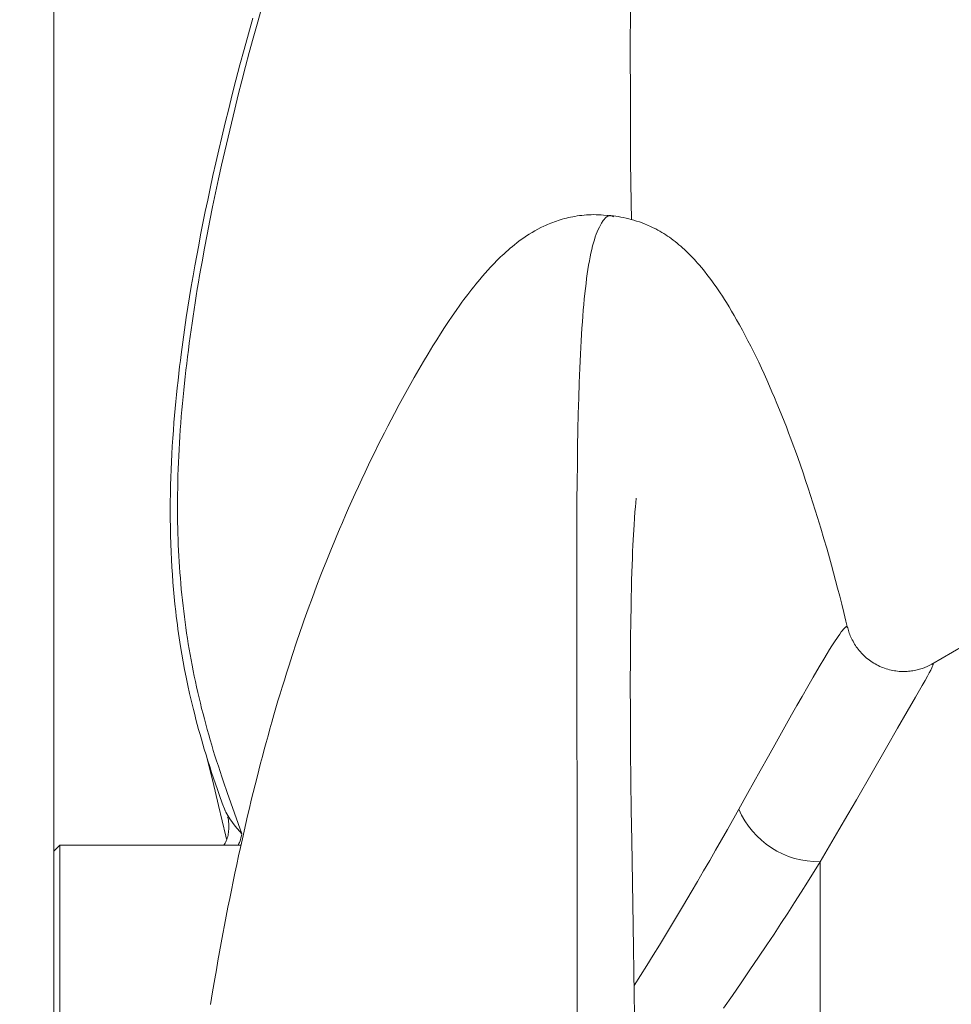
# Model space of a CAD drawing. Units: millimetres. Extents: x 0 to 210, y 0 to 297.
# Drawn here: x 98 to 102, y 105 to 108 of the extents above; entities that cross this region are included whole.
import ezdxf
from ezdxf.enums import TextEntityAlignment as Align

# ---------------------------------------------------------------- set-up
doc = ezdxf.new("R2010")
doc.units = ezdxf.units.MM
doc.header["$LTSCALE"] = 5
doc.linetypes.add('AUSGEZOGEN', pattern=[0])
for name, color, linetype, true_color in [('Bemassung', 6, 'Continuous', 0xff00ff), ('Volllinie schmal', 136, 'Continuous', 0x008080), ('Zeichnungsrahmen', 9, 'Continuous', 0xc0c0c0)]:
    doc.layers.add(name, color=color, linetype=linetype, true_color=true_color)
doc.styles.add('Arial', font='arial.ttf')
doc.dimstyles.new('ISO-25', dxfattribs={"dimtxt": 2.5, "dimasz": 2.5, "dimexe": 1.25, "dimexo": 0.625, "dimtad": 1, "dimtxsty": 'Standard', "dimcen": 2.5, "dimadec": 0, "dimazin": 0, "dimtfac": 1, "dimtmove": 0, "dimatfit": 3, "dimfxl": 1, "dimarcsym": 0})

# ---------------------------------------------------------------- blocks, each defined once
blk = doc.blocks.new('*D37')
at = {"layer": 'Bemassung', "linetype": 'AUSGEZOGEN', "lineweight": 18, "true_color": 0xff00ff}
for points in [[(93, 168.228), (92.65, 166.478), (93.35, 166.478)], [(93, 96.7306), (93.35, 98.4806), (92.65, 98.4806)]]:
    blk.add_hatch(color=6, dxfattribs=at).paths.add_polyline_path(points, flags=0)
at = {"layer": 'Bemassung', "color": 6, "linetype": 'AUSGEZOGEN', "lineweight": 18, "true_color": 0xff00ff}
for p, q in [((122.3545, 168.228), (92.4, 168.228)), ((93, 166.478), (93, 98.4806)), ((122.3545, 96.7306), (92.4, 96.7306))]:
    blk.add_line(p, q, dxfattribs=at)
at = {"layer": 'Bemassung', "color": 6, "linetype": 'AUSGEZOGEN', "lineweight": 18, "true_color": 0xff00ff, "style": 'Arial', "width": 1.139876}
blk.add_text('max. 6000', height=1.75, rotation=90, dxfattribs=at).set_placement((92, 125.9793), (92, 138.9793), align=Align.FIT)
blk = doc.blocks.new('TR40-1_PL24_M2_80_SAR_nNn054')
at = {"layer": 'Volllinie schmal', "color": 56, "linetype": 'AUSGEZOGEN', "lineweight": 18, "true_color": 0x808000}
for p, q in [((99.15743, 105.22962), (99.15762, 105.22965)), ((101.14717, 105.13413), (101.14717, 103.27058))]:
    blk.add_line(p, q, dxfattribs=at)
for points in [[(99.15745, 105.2301), (99.13173, 105.30126), (99.119, 105.33692), (99.10644, 105.37266), (99.09409, 105.40853), (99.08802, 105.42652), (99.08202, 105.44456), (99.0761, 105.46263), (99.07027, 105.48076), (99.06453, 105.49894), (99.05889, 105.51718), (99.0535, 105.53504), (99.0482, 105.55296), (99.04302, 105.57094), (99.03794, 105.58897), (99.03297, 105.60707), (99.02811, 105.62522), (99.02336, 105.64344), (99.01873, 105.66172), (99.01421, 105.68005), (99.00981, 105.69845), (99.00552, 105.71691), (99.00136, 105.73543), (98.99731, 105.75401), (98.99339, 105.77265), (98.98959, 105.79136), (98.98592, 105.81013), (98.98247, 105.82843), (98.97914, 105.84679), (98.97593, 105.86521), (98.97284, 105.88369), (98.96987, 105.90223), (98.96703, 105.92083), (98.9643, 105.93949), (98.9617, 105.9582), (98.95922, 105.97698), (98.95687, 105.99582), (98.95464, 106.01472), (98.95253, 106.03367), (98.95054, 106.05269), (98.94869, 106.07177), (98.94695, 106.09091), (98.94535, 106.1101), (98.94389, 106.12899), (98.94256, 106.14794), (98.94134, 106.16694), (98.94025, 106.186), (98.93927, 106.20512), (98.93842, 106.22429), (98.93768, 106.24352), (98.93706, 106.26281), (98.93655, 106.28215), (98.93616, 106.30154), (98.93589, 106.32099), (98.93573, 106.34049), (98.93569, 106.36004), (98.93576, 106.37965), (98.93594, 106.39931), (98.93623, 106.41903), (98.9367, 106.44114), (98.9373, 106.46332), (98.93804, 106.48557), (98.93891, 106.50787), (98.93992, 106.53024), (98.94106, 106.55267), (98.94233, 106.57517), (98.94374, 106.59772), (98.94527, 106.62034), (98.94692, 106.64302), (98.9487, 106.66575), (98.95061, 106.68855), (98.95264, 106.7114), (98.95478, 106.73431), (98.95705, 106.75728), (98.95944, 106.7803), (98.96191, 106.80312), (98.96449, 106.82599), (98.96719, 106.84892), (98.96999, 106.8719), (98.9729, 106.89493), (98.97592, 106.91801), (98.97905, 106.94114), (98.98228, 106.96433), (98.98561, 106.98757), (98.98905, 107.01085), (98.99258, 107.03419), (98.99622, 107.05757), (98.99995, 107.081), (99.00378, 107.10448), (99.00771, 107.12801), (99.01173, 107.15158), (99.01582, 107.17501), (99.01999, 107.19849), (99.0286, 107.24558), (99.03757, 107.29284), (99.04689, 107.34027), (99.05654, 107.38786), (99.06652, 107.43561), (99.07682, 107.48351), (99.08744, 107.53156), (99.09832, 107.57953), (99.10949, 107.62763), (99.12097, 107.67587), (99.13274, 107.72423), (99.14481, 107.77272), (99.15717, 107.82132), (99.16981, 107.87003), (99.18274, 107.91884), (99.19593, 107.96765), (99.20939, 108.01656), (99.22312, 108.06555)], [(100.3108, 104.61521), (100.31106, 104.73204), (100.31122, 104.84726), (100.31126, 104.95923), (100.3112, 105.06917), (100.31086, 105.28323), (100.3098, 105.68453), (100.30933, 105.87159), (100.30918, 105.96183), (100.30911, 106.04981), (100.30916, 106.13522), (100.30933, 106.21827), (100.30965, 106.29892), (100.31014, 106.37709), (100.3107, 106.44047), (100.31141, 106.50206), (100.31229, 106.56181), (100.31335, 106.6197), (100.31461, 106.67575), (100.31607, 106.72985), (100.31777, 106.78199), (100.3187, 106.8073), (100.3197, 106.83211), (100.32077, 106.85644), (100.3219, 106.88025), (100.32309, 106.90354), (100.32436, 106.9263), (100.3257, 106.94853), (100.32711, 106.97022), (100.32859, 106.99136), (100.33016, 107.01196), (100.3318, 107.03202), (100.33352, 107.05153), (100.33533, 107.07047), (100.33722, 107.08886), (100.33919, 107.10669), (100.34125, 107.12395), (100.34339, 107.14064), (100.34561, 107.15677), (100.34793, 107.17233), (100.35033, 107.18731), (100.35283, 107.20169), (100.35543, 107.21545), (100.35813, 107.22859), (100.36093, 107.24108), (100.36383, 107.2529), (100.36685, 107.26405), (100.36998, 107.27451), (100.37322, 107.28432), (100.37655, 107.29351), (100.37999, 107.3021), (100.38351, 107.31015), (100.38712, 107.31768), (100.39082, 107.32473), (100.39458, 107.33133), (100.39649, 107.33446), (100.39841, 107.33747), (100.40036, 107.34035), (100.40234, 107.34306), (100.40434, 107.3456), (100.40638, 107.34794), (100.40845, 107.35007), (100.41057, 107.35196), (100.41272, 107.3536), (100.41491, 107.35497), (100.41716, 107.35606), (100.41945, 107.35683), (100.42062, 107.35709), (100.4218, 107.35727), (100.42299, 107.35737), (100.4242, 107.35738), (100.42543, 107.35729), (100.42667, 107.35711), (100.42792, 107.35684), (100.42919, 107.35647), (100.43084, 107.35585), (100.43251, 107.35512), (100.43587, 107.35344)], [(100.86706, 105.31484), (100.89721, 105.36875), (100.94096, 105.44701), (100.96903, 105.49723), (100.99642, 105.54623), (101.04851, 105.63911), (101.06696, 105.6718), (101.08472, 105.70308), (101.10435, 105.73738), (101.12298, 105.7696), (101.13526, 105.79063), (101.14703, 105.81058), (101.15939, 105.83127), (101.17106, 105.85049), (101.17938, 105.86394), (101.18726, 105.87646), (101.19872, 105.89424), (101.20401, 105.90222), (101.20899, 105.90958), (101.21457, 105.91761), (101.21968, 105.92463), (101.22317, 105.92917), (101.22638, 105.93309), (101.22931, 105.93642), (101.23196, 105.93915), (101.23389, 105.94093), (101.23562, 105.94225), (101.23639, 105.94271), (101.2371, 105.94304), (101.23773, 105.94321), (101.23829, 105.94323), (101.23869, 105.94312), (101.23905, 105.94291), (101.23965, 105.94225), (101.24014, 105.94137), (101.24059, 105.94038)], [(101.53109, 105.81389), (101.53235, 105.81482), (101.53323, 105.81539), (101.53394, 105.81572), (101.53448, 105.81585), (101.53489, 105.81579), (101.53517, 105.81558), (101.53535, 105.81524), (101.53548, 105.81424), (101.5354, 105.81295), (101.5351, 105.81136), (101.53456, 105.80943), (101.53373, 105.8071), (101.53257, 105.80428), (101.53108, 105.80102), (101.52726, 105.79327), (101.52235, 105.78393), (101.51644, 105.77308), (101.50796, 105.7579), (101.49816, 105.74063), (101.4747, 105.69987), (101.44615, 105.65058), (101.41342, 105.59392), (101.37483, 105.52693), (101.32566, 105.44142), (101.2715, 105.34743), (101.24215, 105.29672), (101.21162, 105.24423), (101.14717, 105.13413)], [(99.09917, 105.30959), (99.09825, 105.3115), (99.09839, 105.3112), (99.10204, 105.30498), (99.11622, 105.28199), (99.13455, 105.25685), (99.15745, 105.2301), (99.15745, 105.2301), (99.15745, 105.2301)], [(100.50694, 104.70756), (100.55062, 104.77739), (100.57227, 104.81221), (100.59367, 104.84691), (100.62171, 104.89291), (100.64924, 104.93864), (100.67632, 104.98409), (100.70301, 105.02925), (100.72453, 105.06589), (100.74577, 105.10229), (100.76671, 105.13839), (100.78728, 105.17412), (100.80758, 105.20967), (100.82758, 105.2449), (100.86706, 105.31484)], [(99.14415, 105.19056), (99.14702, 105.19661), (99.14839, 105.19973), (99.14971, 105.20295), (99.15084, 105.20602), (99.1519, 105.2092), (99.15387, 105.21581), (99.15569, 105.22266), (99.15743, 105.22962)], [(101.14717, 105.13413), (101.10326, 105.064), (101.08103, 105.02876), (101.05847, 104.99329), (101.0354, 104.95742), (101.01192, 104.92129), (100.98808, 104.88497), (100.96391, 104.84849), (100.93486, 104.80505), (100.90539, 104.76145), (100.87544, 104.71765), (100.84506, 104.67375), (100.81414, 104.62957)]]:
    blk.add_lwpolyline(points, dxfattribs=at)
blk.add_lwpolyline([(99.15745, 105.2301), (99.15745, 105.22978)], close=True, dxfattribs=at)
blk.add_arc((101.14124, 105.43239), 0.29832, 203.20597, 271.13749, dxfattribs=at)
at = {"layer": 'Zeichnungsrahmen', "color": 56, "linetype": 'AUSGEZOGEN', "lineweight": 18, "true_color": 0x808000}
for p, q in [((101.24059, 105.94038), (101.24085, 105.94005)), ((101.75453, 105.94314), (101.53098, 105.81408)), ((98.53053, 105.19056), (98.51053, 105.17056)), ((99.15407, 105.19056), (98.53053, 105.19056)), ((98.53053, 105.19056), (98.53053, 101.87056)), ((98.51053, 101.89056), (98.51053, 105.17056))]:
    blk.add_line(p, q, dxfattribs=at)
for points in [[(99.1944, 108.03638), (99.17946, 107.98289), (99.16485, 107.92948), (99.15058, 107.87619), (99.13664, 107.823), (99.12408, 107.77406), (99.11182, 107.72522), (99.09985, 107.67649), (99.08818, 107.62787), (99.07776, 107.58346), (99.06759, 107.53915), (99.05768, 107.49494), (99.04803, 107.45083), (99.0395, 107.41088), (99.0312, 107.37103), (99.02313, 107.33126), (99.0153, 107.29158), (99.00847, 107.25601), (99.00184, 107.22052), (98.99541, 107.18511), (98.98919, 107.14978), (98.98305, 107.11381), (98.97714, 107.07793), (98.97144, 107.04216), (98.96597, 107.0065), (98.95974, 106.96413), (98.95383, 106.92193), (98.94827, 106.8799), (98.94561, 106.85895), (98.94305, 106.83805), (98.94017, 106.81376), (98.93741, 106.78953), (98.93478, 106.76536), (98.93227, 106.74125), (98.92989, 106.71721), (98.92764, 106.69322), (98.92552, 106.6693), (98.92354, 106.64544), (98.92143, 106.61822), (98.9195, 106.59109), (98.91776, 106.56404), (98.91619, 106.53708), (98.91482, 106.51021), (98.91363, 106.48343), (98.91264, 106.45675), (98.91184, 106.43015), (98.91119, 106.40094), (98.91077, 106.37185), (98.91061, 106.34287), (98.91069, 106.31402), (98.91102, 106.28528), (98.9116, 106.25666), (98.91243, 106.22816), (98.91352, 106.19978), (98.91475, 106.17376), (98.9162, 106.14783), (98.91787, 106.12202), (98.91976, 106.09631), (98.92187, 106.07071), (98.92421, 106.04522), (98.92677, 106.01985), (98.92955, 105.99458), (98.93132, 105.97951), (98.93318, 105.96448), (98.93511, 105.94949), (98.93713, 105.93454), (98.93922, 105.91963), (98.9414, 105.90476), (98.94365, 105.88993), (98.94598, 105.87514), (98.95042, 105.84837), (98.95512, 105.82173), (98.96007, 105.79524), (98.96528, 105.76889), (98.97114, 105.74076), (98.97728, 105.71282), (98.98371, 105.68506), (98.99041, 105.65748), (98.99475, 105.64029), (98.99919, 105.62316), (99.00373, 105.6061), (99.00836, 105.58911), (99.01308, 105.57217), (99.01789, 105.55529), (99.02278, 105.53845), (99.02774, 105.52167), (99.03383, 105.50147), (99.04002, 105.48134), (99.04634, 105.46128), (99.05279, 105.44132), (99.05937, 105.42144), (99.0661, 105.40167), (99.07298, 105.38201), (99.08002, 105.36246), (99.08982, 105.33609), (99.09978, 105.30984)], [(100.49718, 107.34389), (100.49629, 107.40241), (100.49545, 107.47267), (100.49485, 107.54284), (100.49443, 107.61291), (100.49414, 107.68289), (100.49378, 107.81248), (100.4937, 107.8771), (100.4937, 107.94158), (100.49394, 108.05883)], [(100.4353, 107.35646), (100.41837, 107.35806), (100.40143, 107.35944), (100.39297, 107.35999), (100.3845, 107.36041), (100.37604, 107.36067), (100.36757, 107.36075), (100.35943, 107.36063), (100.35129, 107.36033), (100.34318, 107.35985), (100.33508, 107.35919), (100.32703, 107.35836), (100.31902, 107.35738), (100.31106, 107.35624), (100.30316, 107.35496), (100.29573, 107.35362), (100.28837, 107.35215), (100.28108, 107.35056), (100.27385, 107.34885), (100.2667, 107.34703), (100.25963, 107.34508), (100.25263, 107.34302), (100.24571, 107.34085), (100.23929, 107.33871), (100.23295, 107.33647), (100.22667, 107.33414), (100.22047, 107.33173), (100.21433, 107.32922), (100.20826, 107.32664), (100.20226, 107.32397), (100.19632, 107.32123), (100.1859, 107.31616), (100.17567, 107.31086), (100.16563, 107.30534), (100.15578, 107.29961), (100.1461, 107.29367), (100.13658, 107.28753), (100.12723, 107.2812), (100.11802, 107.27468), (100.11037, 107.26905), (100.10282, 107.26329), (100.09536, 107.25741), (100.08797, 107.2514), (100.08066, 107.24526), (100.07341, 107.239), (100.06623, 107.23261), (100.05909, 107.22609), (100.05326, 107.22065), (100.04746, 107.21512), (100.03593, 107.20379), (100.02445, 107.19207), (100.013, 107.17995), (100.00377, 107.16986), (99.99454, 107.15952), (99.98534, 107.14895), (99.97617, 107.13816), (99.96915, 107.12973), (99.96216, 107.1212), (99.95521, 107.11257), (99.9483, 107.10386), (99.94144, 107.09509), (99.93464, 107.08624), (99.92124, 107.06841), (99.91435, 107.05905), (99.90754, 107.04965), (99.89412, 107.03074), (99.88096, 107.01171), (99.86799, 106.99253), (99.8543, 106.97185), (99.8408, 106.95104), (99.82747, 106.93009), (99.81432, 106.90904), (99.79783, 106.8821), (99.7816, 106.85501), (99.76561, 106.82778), (99.74985, 106.80042), (99.73245, 106.76965), (99.71531, 106.73876), (99.69845, 106.70776), (99.68186, 106.67669), (99.67026, 106.65462), (99.65879, 106.63253), (99.64746, 106.6104), (99.63626, 106.58825), (99.62519, 106.56608), (99.61424, 106.54387), (99.60341, 106.52164), (99.5927, 106.49938), (99.581, 106.47475), (99.56944, 106.45009), (99.55802, 106.42538), (99.54672, 106.40063), (99.53556, 106.37584), (99.52452, 106.35099), (99.51361, 106.32608), (99.50282, 106.30111), (99.49328, 106.27877), (99.48384, 106.25638), (99.47449, 106.23393), (99.46524, 106.21144), (99.45608, 106.18889), (99.44702, 106.16629), (99.43805, 106.14365), (99.42919, 106.12095), (99.41438, 106.08236), (99.39986, 106.04364), (99.38563, 106.0048), (99.3717, 105.96585), (99.36477, 105.94609), (99.35791, 105.92631), (99.34441, 105.88668), (99.33122, 105.84696), (99.31833, 105.80716), (99.31073, 105.78323), (99.30323, 105.75926), (99.29583, 105.73526), (99.28854, 105.71124), (99.28134, 105.68718), (99.27424, 105.66309), (99.26723, 105.63896), (99.26031, 105.61479), (99.25365, 105.59116), (99.24707, 105.56749), (99.24057, 105.5438), (99.23417, 105.52009), (99.22784, 105.49635), (99.2216, 105.47261), (99.21545, 105.44885), (99.20938, 105.42509), (99.2027, 105.39854), (99.19612, 105.37198), (99.18964, 105.34543), (99.18327, 105.31887), (99.17698, 105.2923), (99.1708, 105.26573), (99.1647, 105.23916), (99.1587, 105.21257), (99.15217, 105.18324), (99.14576, 105.1539), (99.13944, 105.12454), (99.13322, 105.09516), (99.1271, 105.06576), (99.12107, 105.03634), (99.11514, 105.00689), (99.10929, 104.97741), (99.10332, 104.9468), (99.09745, 104.91616), (99.09166, 104.88547), (99.08595, 104.85474), (99.08033, 104.82396), (99.0748, 104.79312), (99.06934, 104.76223), (99.06396, 104.73127), (99.05638, 104.68677), (99.04896, 104.64214)], [(101.241, 105.93941), (101.2357, 105.96218), (101.22866, 105.99138), (101.22151, 106.01993), (101.21428, 106.04797), (101.20701, 106.07567), (101.19295, 106.12824), (101.18587, 106.1542), (101.17875, 106.1799), (101.1694, 106.21289), (101.15991, 106.24562), (101.14909, 106.28209), (101.13814, 106.31815), (101.13013, 106.34397), (101.12209, 106.3694), (101.11403, 106.39447), (101.10594, 106.41918), (101.09697, 106.44608), (101.08793, 106.47264), (101.07881, 106.49895), (101.06957, 106.52508), (101.06186, 106.54651), (101.05408, 106.56779), (101.04626, 106.58885), (101.03843, 106.60961), (101.03053, 106.63018), (101.02267, 106.65033), (101.01485, 106.67003), (101.0071, 106.68925), (100.99834, 106.71059), (100.98967, 106.73131), (100.98109, 106.75145), (100.97257, 106.77106), (100.96327, 106.79205), (100.95399, 106.81256), (100.94469, 106.8327), (100.93531, 106.85258), (100.92624, 106.87144), (100.91708, 106.89014), (100.90781, 106.90865), (100.89846, 106.92695), (100.88885, 106.94535), (100.87916, 106.9635), (100.86939, 106.98138), (100.85955, 106.99897), (100.85098, 107.01392), (100.8423, 107.02873), (100.83344, 107.04348), (100.82436, 107.05825), (100.81747, 107.06923), (100.81041, 107.08024), (100.80318, 107.09127), (100.79578, 107.1023), (100.78859, 107.11275), (100.78128, 107.12312), (100.77389, 107.13335), (100.76645, 107.14337), (100.75748, 107.1551), (100.74848, 107.16647), (100.73943, 107.17749), (100.73033, 107.1882), (100.72492, 107.19437), (100.71948, 107.20044), (100.71402, 107.2064), (100.70854, 107.21225), (100.70304, 107.21798), (100.69752, 107.22359), (100.69199, 107.22909), (100.68645, 107.23446), (100.68012, 107.24043), (100.67376, 107.24625), (100.66736, 107.25192), (100.6609, 107.25745), (100.65437, 107.26285), (100.64775, 107.26814), (100.64102, 107.27332), (100.63418, 107.2784), (100.62809, 107.28277), (100.62188, 107.28707), (100.61554, 107.29129), (100.60905, 107.29545), (100.6024, 107.29954), (100.59558, 107.30356), (100.58856, 107.3075), (100.58134, 107.31138), (100.57231, 107.31596), (100.5629, 107.32044), (100.55306, 107.32482), (100.54274, 107.32908), (100.53409, 107.3324), (100.52502, 107.33565), (100.51544, 107.33882), (100.50527, 107.3419), (100.49708, 107.34419), (100.48842, 107.34643), (100.47919, 107.34861), (100.4693, 107.35075), (100.461, 107.35238), (100.45204, 107.35395), (100.43534, 107.35645)], [(100.50964, 104.53629), (100.50743, 104.67859), (100.50341, 104.91451), (100.50085, 105.06282), (100.49851, 105.20691), (100.49699, 105.31101), (100.49571, 105.41229), (100.49467, 105.5157), (100.49428, 105.56602), (100.49399, 105.6155), (100.49377, 105.66897), (100.49368, 105.72143), (100.49371, 105.76774), (100.49385, 105.81301), (100.49412, 105.85969), (100.49451, 105.90507), (100.4952, 105.96078), (100.49611, 106.01464), (100.49673, 106.04449), (100.49743, 106.07372), (100.49821, 106.10223), (100.49906, 106.12995), (100.49989, 106.1544), (100.50078, 106.17806), (100.50172, 106.2009), (100.50271, 106.22287), (100.50457, 106.25948), (100.50654, 106.29293), (100.50813, 106.31673), (100.50971, 106.33805), (100.51107, 106.35472), (100.51233, 106.36879), (100.51389, 106.38477), (100.5139, 106.38507), (100.51386, 106.38502), (100.51371, 106.38436)], [(101.53074, 105.8142), (101.52189, 105.80937), (101.51723, 105.807), (101.51228, 105.80469), (101.50877, 105.80318), (101.50511, 105.8017), (101.5013, 105.80028), (101.49738, 105.79891), (101.49335, 105.7976), (101.48923, 105.79636), (101.48503, 105.79519), (101.48078, 105.79411), (101.47593, 105.793), (101.47103, 105.79201), (101.46609, 105.79113), (101.4611, 105.79038), (101.45607, 105.78976), (101.45101, 105.78926), (101.44592, 105.78889), (101.4408, 105.78866), (101.4353, 105.78855), (101.42978, 105.7886), (101.42425, 105.78881), (101.41871, 105.78917), (101.41316, 105.78968), (101.40763, 105.79035), (101.4021, 105.79118), (101.39659, 105.79217), (101.39089, 105.79336), (101.38523, 105.79472), (101.3796, 105.79624), (101.37401, 105.79793), (101.36847, 105.79979), (101.36299, 105.80181), (101.35756, 105.80399), (101.35221, 105.80633), (101.34683, 105.80888), (101.34154, 105.81158), (101.33632, 105.81444), (101.33119, 105.81745), (101.32615, 105.82062), (101.32121, 105.82394), (101.31636, 105.82741), (101.31162, 105.83101), (101.30689, 105.83484), (101.30228, 105.83881), (101.2978, 105.84291), (101.29345, 105.84715), (101.28924, 105.85151), (101.28517, 105.856), (101.28126, 105.86061), (101.2775, 105.86532), (101.27427, 105.86964), (101.27117, 105.87405), (101.26819, 105.87853), (101.26533, 105.88309), (101.26257, 105.88773), (101.25992, 105.89243), (101.25737, 105.89719), (101.25491, 105.90202), (101.25275, 105.90647), (101.25069, 105.91096), (101.24875, 105.91549), (101.24696, 105.92004), (101.24535, 105.92461), (101.24395, 105.9292), (101.24277, 105.93379), (101.24184, 105.93839), (101.2415, 105.94052)], [(99.03637, 105.49539), (99.03634, 105.49509), (99.03651, 105.49407), (99.03896, 105.48384), (99.04328, 105.46632), (99.04926, 105.44202), (99.05683, 105.41092), (99.07705, 105.32702), (99.10217, 105.22235), (99.10473, 105.21175)], [(99.10781, 105.28905), (99.10849, 105.28686), (99.1098, 105.28152), (99.11057, 105.27767), (99.11126, 105.27323), (99.11162, 105.27017), (99.11191, 105.26695), (99.11212, 105.26357), (99.11225, 105.26003), (99.1123, 105.25636), (99.11226, 105.25255), (99.11214, 105.24863), (99.11192, 105.2446), (99.11155, 105.23991), (99.11103, 105.23513), (99.11034, 105.23029), (99.10946, 105.22541), (99.10836, 105.22053), (99.10701, 105.21567), (99.10541, 105.21087), (99.10351, 105.20615), (99.10164, 105.20218), (99.09959, 105.19827), (99.09521, 105.19056)]]:
    blk.add_lwpolyline(points, dxfattribs=at)
blk = doc.blocks.new('*D57')
at = {"layer": 'Bemassung', "linetype": 'AUSGEZOGEN', "lineweight": 18, "true_color": 0xff00ff}
for points in [[(98.5105, 136.2679), (100.2605, 135.9179), (100.2605, 136.6179)], [(131.1545, 136.2679), (129.4045, 136.6179), (129.4045, 135.9179)]]:
    blk.add_hatch(color=6, dxfattribs=at).paths.add_polyline_path(points, flags=0)
at = {"layer": 'Bemassung', "color": 6, "linetype": 'AUSGEZOGEN', "lineweight": 18, "true_color": 0xff00ff}
for p, q in [((131.1545, 155.7227), (131.1545, 135.6679)), ((98.5105, 105.1706), (98.5105, 136.8679)), ((100.2605, 136.2679), (129.4045, 136.2679))]:
    blk.add_line(p, q, dxfattribs=at)
at = {"layer": 'Bemassung', "color": 6, "linetype": 'AUSGEZOGEN', "lineweight": 18, "true_color": 0xff00ff, "style": 'Arial', "width": 0.839002}
blk.add_text('C', height=1.75, dxfattribs=at).set_placement((114.0925, 137.2679), (115.5725, 137.2679), align=Align.FIT)

msp = doc.modelspace()

# ---------------------------------------------------------------- block references
msp.add_blockref('TR40-1_PL24_M2_80_SAR_nNn054', (0, 0))

# ---------------------------------------------------------------- dimensions: what is measured, and where the dimension line sits
at = {"layer": 'Bemassung', "color": 6, "linetype": 'AUSGEZOGEN', "lineweight": 18, "true_color": 0xff00ff}
dim = msp.add_linear_dim(base=(93, 96.73056), p1=(122.35453, 168.22797), p2=(122.35453, 96.73056), angle=270, text='max. 6000', dimstyle='ISO-25', override={"dimtxt": 1.75, "dimasz": 1.75, "dimexe": 0.6, "dimgap": 0.25, "dimtad": 1, "dimjust": 0, "dimdec": 2, "dimlfac": 25, "dimzin": 8, "dimtxsty": 'Arial', "dimsah": 1, "dimclrd": 6, "dimclre": 6, "dimclrt": 6, "dimadec": 2}, dxfattribs=at)
dim.commit()
dim.dimension.update_dxf_attribs({"geometry": '*D37', "text_midpoint": (91.125, 132.47926), "text_rotation": 90})
dim = msp.add_linear_dim(base=(131.15453, 136.26795), p1=(98.51053, 105.17056), p2=(131.15453, 155.72272), text='C', dimstyle='ISO-25', override={"dimtxt": 1.75, "dimasz": 1.75, "dimexe": 0.6, "dimgap": 0.25, "dimtad": 1, "dimjust": 0, "dimdec": 2, "dimlfac": 25, "dimzin": 8, "dimtxsty": 'Arial', "dimsah": 1, "dimclrd": 6, "dimclre": 6, "dimclrt": 6, "dimadec": 2}, dxfattribs=at)
dim.commit()
dim.dimension.update_dxf_attribs({"geometry": '*D57', "text_midpoint": (114.83253, 138.14295)})

doc.saveas('drawing.dxf')
